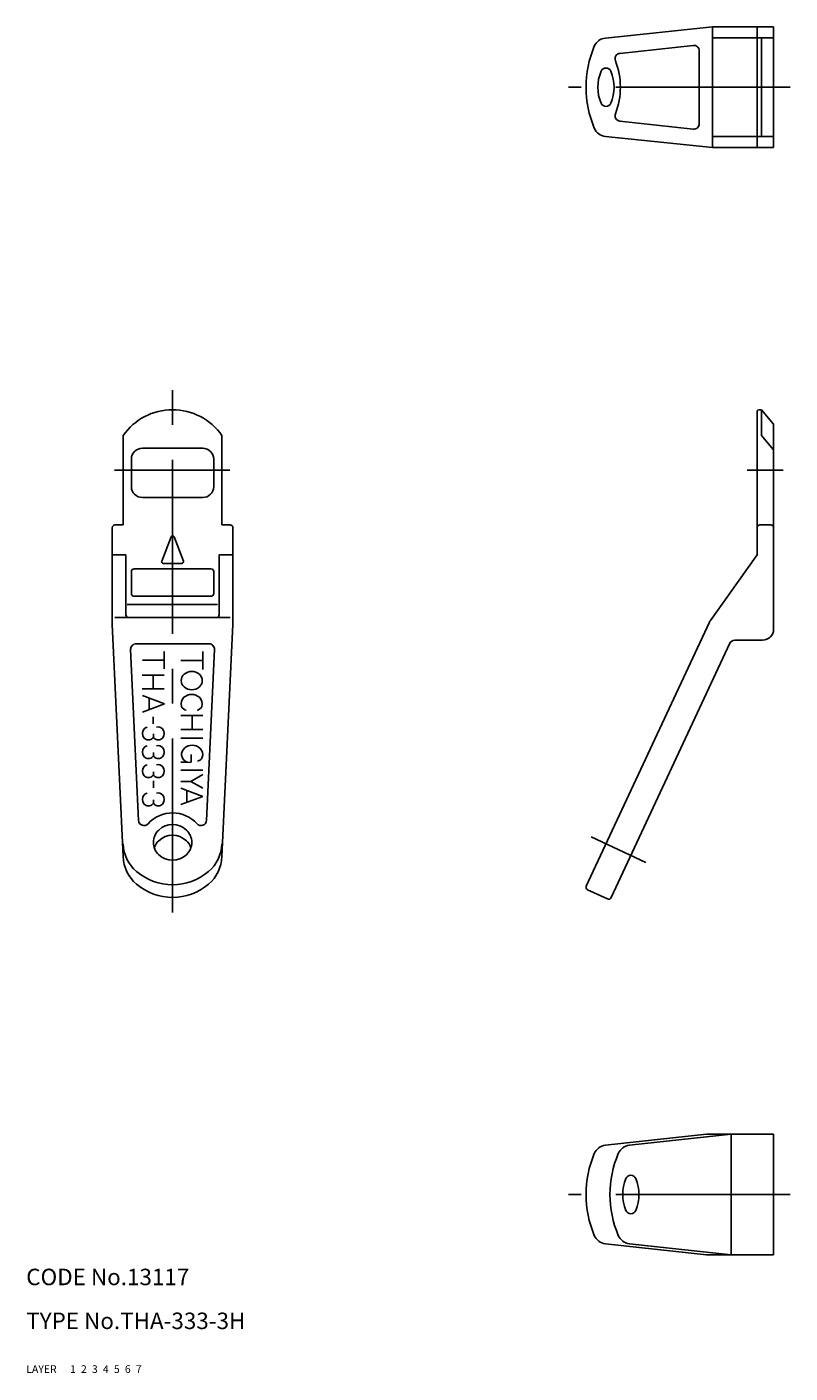
# Model space of a CAD drawing. Extents: x 10 to 348, y 10 to 255.
# Drawn here: x 10 to 149, y 10 to 255 of the extents above; entities that cross this region are included whole.
import ezdxf

# ---------------------------------------------------------------- set-up
doc = ezdxf.new("R2010")
doc.units = 0
doc.header["$MEASUREMENT"] = 0
for name, pattern in [('CENTER', [50.8, 31.75, -6.35, 6.35, -6.35]), ('DASHED', [19.05, 12.7, -6.35]), ('PHANTOM', [63.5, 31.75, -6.35, 6.35, -6.35, 6.35, -6.35])]:
    doc.linetypes.add(name, pattern=pattern)
for name, color, linetype in [('1', 7, 'CONTINUOUS'), ('2', 4, 'CONTINUOUS'), ('3', 2, 'DASHED'), ('4', 1, 'CENTER'), ('5', 6, 'PHANTOM'), ('6', 5, 'CONTINUOUS'), ('7', 3, 'CONTINUOUS')]:
    doc.layers.add(name, color=color, linetype=linetype)
doc.styles.get("Standard").update_dxf_attribs({"font": 'simplex.shx'})

msp = doc.modelspace()

# ---------------------------------------------------------------- linework, layer by layer
at = {"layer": '1', "linetype": 'Continuous'}
for p, q in [((135.066902, 255.402201), (115.563092, 253.380223)), ((135.066902, 255.402201), (135.066902, 233.402201)), ((135.066902, 255.402201), (146.227266, 255.402201)), ((143.227266, 255.402201), (143.227266, 233.402201)), ((146.227266, 255.402201), (146.227266, 233.402201)), ((146.227266, 253.402201), (135.066902, 253.402201)), ((144.027266, 235.402201), (144.027266, 253.402201)), ((131.561303, 252.035811), (118.218114, 250.582831)), ((132.669556, 237.762715), (132.669556, 251.041688)), ((131.561303, 236.768591), (118.218114, 238.221571)), ((135.066902, 233.402201), (115.563092, 235.424179)), ((146.227266, 235.402201), (135.066902, 235.402201)), ((135.066902, 233.402201), (146.227266, 233.402201)), ((143.227266, 159.139039), (143.227266, 185.301376)), ((143.527266, 185.601376), (144.027266, 185.601376)), ((144.027266, 185.601376), (146.227266, 182.979518)), ((144.027266, 185.601376), (144.027266, 180.925931)), ((146.227266, 182.979518), (146.227266, 145.601376)), ((27.670853, 164.601376), (27.670853, 180.925931)), ((27.670853, 164.601376), (27.670853, 180.925931)), ((45.670853, 164.601376), (45.670853, 180.925931)), ((45.670853, 164.601376), (45.670853, 180.925931)), ((144.027266, 180.925931), (146.227266, 178.304073)), ((31.170853, 178.601376), (42.170853, 178.601376)), ((29.170853, 171.601376), (29.170853, 176.601376)), ((44.170853, 171.601376), (44.170853, 176.601376)), ((31.170853, 169.601376), (42.170853, 169.601376)), ((27.670853, 164.601376), (26.170853, 164.601376)), ((47.170853, 164.601376), (45.670853, 164.601376)), ((143.727266, 164.601376), (145.727266, 164.601376)), ((25.670853, 146.430811), (25.670853, 164.101376)), ((36.391013, 162.409495), (34.691013, 158.009495)), ((36.950692, 162.409495), (38.650692, 158.009495)), ((47.670853, 146.430811), (47.670853, 164.101376)), ((28.170853, 159.139039), (25.670853, 159.139039)), ((28.170853, 159.139039), (28.170853, 148.215718)), ((38.370853, 157.601376), (34.970853, 157.601376)), ((45.170853, 159.139039), (45.170853, 148.215718)), ((47.670853, 159.139039), (45.170853, 159.139039)), ((134.70338, 147.20684), (143.227266, 159.139039)), ((29.170853, 156.101376), (29.170853, 152.101376)), ((43.670853, 156.601376), (29.670853, 156.601376)), ((44.170853, 156.101376), (44.170853, 152.101376)), ((28.371619, 150.101376), (44.856194, 150.101376)), ((43.670853, 151.601376), (29.670853, 151.601376)), ((26.170853, 147.715718), (47.170853, 147.715718)), ((25.670853, 146.430811), (27.67554, 104.141853)), ((47.670853, 146.430811), (45.666166, 104.141853)), ((134.518174, 146.88952), (112.078073, 98.766568)), ((43.310339, 142.925146), (30.031366, 142.925146)), ((138.232539, 143.023994), (116.609612, 96.653477)), ((144.227266, 143.601376), (139.138847, 143.601376)), ((29.032432, 141.878979), (30.471096, 110.749751)), ((35.170853, 139.946976), (31.170853, 139.946976)), ((35.170853, 141.514986), (35.170853, 138.365036)), ((42.170852, 139.905553), (38.170852, 139.905553)), ((42.170852, 141.528793), (42.170852, 138.267953)), ((44.309273, 141.878979), (42.87061, 110.749751)), ((35.144076, 137.223012), (31.144066, 137.223012)), ((33.114166, 137.223012), (33.114166, 134.717052)), ((35.144076, 134.717052), (31.144066, 134.717052)), ((35.17739, 131.970049), (31.18441, 133.520649)), ((32.39131, 133.041049), (32.39131, 130.934049)), ((35.18442, 131.970049), (31.18441, 130.490349)), ((33.147538, 129.613451), (33.147538, 128.360351)), ((42.170852, 129.89304), (38.170852, 129.89304)), ((40.21959, 129.89304), (40.21959, 127.29904)), ((33.170853, 126.491866), (33.170853, 125.906446)), ((42.170852, 127.29904), (38.170852, 127.29904)), ((42.170852, 125.718002), (38.170852, 125.718002)), ((33.170853, 123.094729), (33.170853, 122.509309)), ((40.050077, 122.738595), (40.050077, 121.332795)), ((39.453927, 121.332795), (38.180467, 121.332795)), ((33.170853, 119.622101), (33.170853, 119.036681)), ((33.170853, 117.922712), (33.170853, 116.669612)), ((42.170852, 119.877505), (38.170852, 119.877505)), ((40.00213, 117.847024), (38.170852, 117.847024)), ((40.00212, 117.847024), (42.170852, 116.594885)), ((40.00934, 117.847024), (42.170852, 119.091138)), ((42.163662, 115.09425), (38.170852, 116.644563)), ((39.279482, 116.20285), (39.279482, 114.02175)), ((33.170853, 114.465868), (33.170853, 113.880448)), ((42.170852, 115.09425), (38.170852, 113.614513)), ((112.319918, 98.102105), (115.945149, 96.411632)), ((133.967111, 53.532403), (115.563092, 51.510425)), ((138.501777, 53.532403), (119.933295, 51.510425)), ((146.227266, 53.532403), (133.967111, 53.532403)), ((138.501777, 53.532403), (138.501777, 31.532403)), ((146.227266, 53.532403), (146.227266, 31.532403)), ((133.967111, 31.532403), (115.563092, 33.554381)), ((138.501777, 31.532403), (119.933295, 33.554381)), ((146.227266, 31.532403), (133.967111, 31.532403))]:
    msp.add_line(p, q, dxfattribs=at)
for centre, radius, start, end in [((115.831665, 250.913836), 2.480967, 96.214623, 157.090193), ((131.239505, 244.402201), 19.208278, 157.090193, 202.909807), ((118.326367, 249.588708), 1, 96.214623, 201.275545), ((131.669556, 251.041688), 1, 0, 96.214623), ((115.670328, 246.936587), 0.965614, 22.909807, 157.090193), ((105.00687, 244.402201), 13.293665, 338.724455, 21.275545), ((121.667196, 244.402201), 7.476031, 157.090193, 202.909807), ((109.673461, 244.402201), 7.476031, 337.090193, 22.909807), ((115.670328, 241.867816), 0.965614, 202.909807, 337.090193), ((118.326367, 239.215694), 1, 158.724455, 263.785377), ((115.831665, 237.890566), 2.480967, 202.909807, 263.785377), ((131.669556, 237.762715), 1, 263.785377, 0), ((36.670853, 174.601376), 11, 35.096801, 144.903199), ((143.527266, 185.301376), 0.3, 90, 180), ((31.170853, 176.601376), 2, 90, 180), ((42.170853, 176.601376), 2, 0, 90), ((31.170853, 171.601376), 2, 180, 270), ((42.170853, 171.601376), 2, 270, 0), ((26.170853, 164.101376), 0.5, 90, 180), ((47.170853, 164.101376), 0.5, 0, 90), ((143.727266, 164.101376), 0.5, 90, 180), ((145.727266, 164.101376), 0.5, 0, 90), ((36.670853, 162.301376), 0.3, 21.124719, 158.875281), ((34.970853, 157.901376), 0.3, 158.875281, 270), ((38.370853, 157.901376), 0.3, 270, 21.124719), ((29.670853, 156.101376), 0.5, 90, 180), ((43.670853, 156.101376), 0.5, 0, 90), ((29.670853, 152.101376), 0.5, 180, 270), ((43.670853, 152.101376), 0.5, 270, 0), ((28.670853, 148.215718), 0.5, 180, 270), ((44.670853, 148.215718), 0.5, 270, 0), ((136.33079, 146.044283), 2, 144.459503, 155), ((144.227266, 145.601376), 2, 270, 0), ((30.031366, 141.925146), 1, 90, 182.64609), ((43.310339, 141.925146), 1, 357.35391, 90), ((139.138847, 142.601376), 1, 90, 155), ((40.16451, 135.771685), 2.13506, 48.932, 131.068), ((39.76799, 136.226735), 1.53148, 131.068, 228.932), ((40.16451, 136.681795), 2.13506, 228.932, 311.0679), ((40.56103, 136.226735), 1.53148, 311.0679, 48.932), ((39.755818, 132.029485), 1.53148, 131.068, 199.193), ((40.152338, 131.574385), 2.13506, 48.932, 131.068), ((40.548858, 132.029485), 1.53148, 340.8072, 48.932), ((39.278708, 131.863385), 1.02629, 199.193, 264.341), ((41.025968, 131.863385), 1.02629, 275.65924, 340.8072), ((32.270853, 126.724846), 1.04506, 103.014, 137.13), ((34.070853, 126.724846), 1.04506, 42.87, 108.208), ((32.421603, 126.584906), 1.25075, 137.13, 222.87), ((32.270853, 126.444966), 1.04506, 222.87, 317.1304), ((32.120099, 126.584906), 1.25075, 317.1304, 327.1503), ((34.221603, 126.584906), 1.25075, 212.85, 222.87), ((34.070853, 126.444966), 1.04506, 222.87, 317.1304), ((33.920103, 126.584906), 1.25075, 317.1304, 42.87), ((32.421603, 123.187769), 1.25075, 137.13, 222.87), ((32.270853, 123.327709), 1.04506, 103.014, 137.13), ((34.070853, 123.327709), 1.04506, 42.87, 108.208), ((33.920103, 123.187769), 1.25075, 317.1304, 42.87), ((39.850057, 122.753595), 1.53148, 131.068, 186.591), ((39.759187, 122.743095), 1.44, 179.582, 281.6541), ((40.246587, 122.298595), 2.13506, 48.932, 131.068), ((40.643107, 122.753595), 1.53148, 340.8072, 48.932), ((32.421603, 119.715141), 1.25075, 137.13, 222.87), ((32.270853, 123.047829), 1.04506, 222.87, 317.1304), ((32.270853, 119.855081), 1.04506, 103.014, 137.13), ((32.120099, 123.187769), 1.25075, 317.1304, 327.1503), ((34.221603, 123.187769), 1.25075, 212.85, 222.87), ((34.070853, 123.047829), 1.04506, 222.87, 317.1304), ((34.070853, 119.855081), 1.04506, 42.87, 108.208), ((33.920103, 119.715141), 1.25075, 317.1304, 42.87), ((41.120217, 122.587495), 1.02629, 275.65924, 340.8072), ((32.270853, 119.575201), 1.04506, 222.87, 317.1304), ((32.120099, 119.715141), 1.25075, 317.1304, 327.1503), ((34.221603, 119.715141), 1.25075, 212.85, 222.87), ((34.070853, 119.575201), 1.04506, 222.87, 317.1304), ((32.421603, 114.558908), 1.25075, 137.13, 222.87), ((32.270853, 114.698848), 1.04506, 103.014, 137.13), ((34.070853, 114.698848), 1.04506, 42.87, 108.208), ((33.920103, 114.558908), 1.25075, 317.1304, 42.87), ((32.270853, 114.418968), 1.04506, 222.87, 317.1304), ((32.120099, 114.558908), 1.25075, 317.1304, 327.1503), ((34.221603, 114.558908), 1.25075, 212.85, 222.87), ((34.070853, 114.418968), 1.04506, 222.87, 317.1304), ((31.47003, 110.795917), 1, 182.64609, 317.985439), ((36.670853, 106.110681), 6, 42.014561, 137.985439), ((41.871676, 110.795917), 1, 222.014561, 357.35391), ((36.266028, 106.717397), 3.095175, 132.91668, 227.08332), ((36.670853, 106.282008), 3.689689, 47.08332, 132.91668), ((36.670853, 104.33338), 3.689689, 47.08332, 132.91668), ((37.075678, 106.717397), 3.095175, 312.91668, 47.08332), ((34.613273, 106.713909), 6.94242, 182.105553, 229.441251), ((36.266028, 104.768769), 3.095175, 132.91668, 161.652176), ((37.075678, 104.768769), 3.095175, 18.347824, 47.08332), ((38.728433, 106.713909), 6.94242, 310.558749, 357.894447), ((34.613273, 104.396921), 6.94242, 182.105553, 229.441251), ((36.670853, 107.152786), 3.689689, 227.08332, 312.91668), ((38.728433, 104.396921), 6.94242, 310.558749, 357.894447), ((36.670853, 109.118029), 10.106821, 229.441251, 310.558749), ((36.670853, 106.801042), 10.106821, 229.441251, 310.558749), ((112.531227, 98.555259), 0.5, 155, 245), ((116.156458, 96.864786), 0.5, 245, 335), ((131.239505, 42.532403), 19.208278, 157.090193, 202.909807), ((115.831665, 49.044037), 2.480967, 96.214623, 157.090193), ((135.609707, 42.532403), 19.208278, 157.090193, 202.909807), ((120.201867, 49.044037), 2.480967, 96.214623, 157.090193), ((126.198734, 42.532403), 7.476031, 157.090193, 202.909807), ((120.201867, 45.066788), 0.965614, 22.909807, 157.090193), ((114.205, 42.532403), 7.476031, 337.090193, 22.909807), ((120.201867, 39.998017), 0.965614, 202.909807, 337.090193), ((115.831665, 36.020768), 2.480967, 202.909807, 263.785377), ((120.201867, 36.020768), 2.480967, 202.909807, 263.785377)]:
    msp.add_arc(centre, radius, start, end, dxfattribs=at)
at = {"layer": '4', "linetype": 'CENTER'}
for p, q in [((149.227266, 244.402201), (108.86989, 244.402201)), ((36.670853, 93.939099), (36.670853, 189.202614)), ((26.112998, 174.601376), (47.095334, 174.601376)), ((141.385009, 174.601376), (147.950706, 174.601376)), ((112.951405, 107.738039), (122.92079, 103.089238)), ((149.227266, 42.532403), (108.866764, 42.532403))]:
    msp.add_line(p, q, dxfattribs=at)

# ---------------------------------------------------------------- texts
at = {"layer": '1', "linetype": 'Continuous'}
for s, p in [('LAYER', (9.999998, 10.000001)), ('1', (17.979509, 10))]:
    msp.add_text(s, height=1.4, dxfattribs=at).set_placement(p)
at = {"layer": '2', "linetype": 'Continuous'}
msp.add_text('2', height=1.4, dxfattribs=at).set_placement((19.979509, 10))
at = {"layer": '3', "linetype": 'DASHED'}
msp.add_text('3', height=1.4, dxfattribs=at).set_placement((21.979509, 10))
at = {"layer": '4', "linetype": 'CENTER'}
msp.add_text('4', height=1.4, dxfattribs=at).set_placement((23.979509, 10))
at = {"layer": '5', "linetype": 'PHANTOM'}
msp.add_text('5', height=1.4, dxfattribs=at).set_placement((25.979509, 10))
at = {"layer": '6', "linetype": 'Continuous'}
msp.add_text('6', height=1.4, dxfattribs=at).set_placement((27.979509, 10))
at = {"layer": '7', "linetype": 'Continuous'}
for s, height, p in [('CODE No.13117', 3, (9.999998, 26.000001)), ('TYPE No.THA-333-3H', 3, (9.999998, 18.000001)), ('7', 1.4, (29.979509, 10))]:
    msp.add_text(s, height=height, dxfattribs=at).set_placement(p)

doc.saveas('drawing.dxf')
